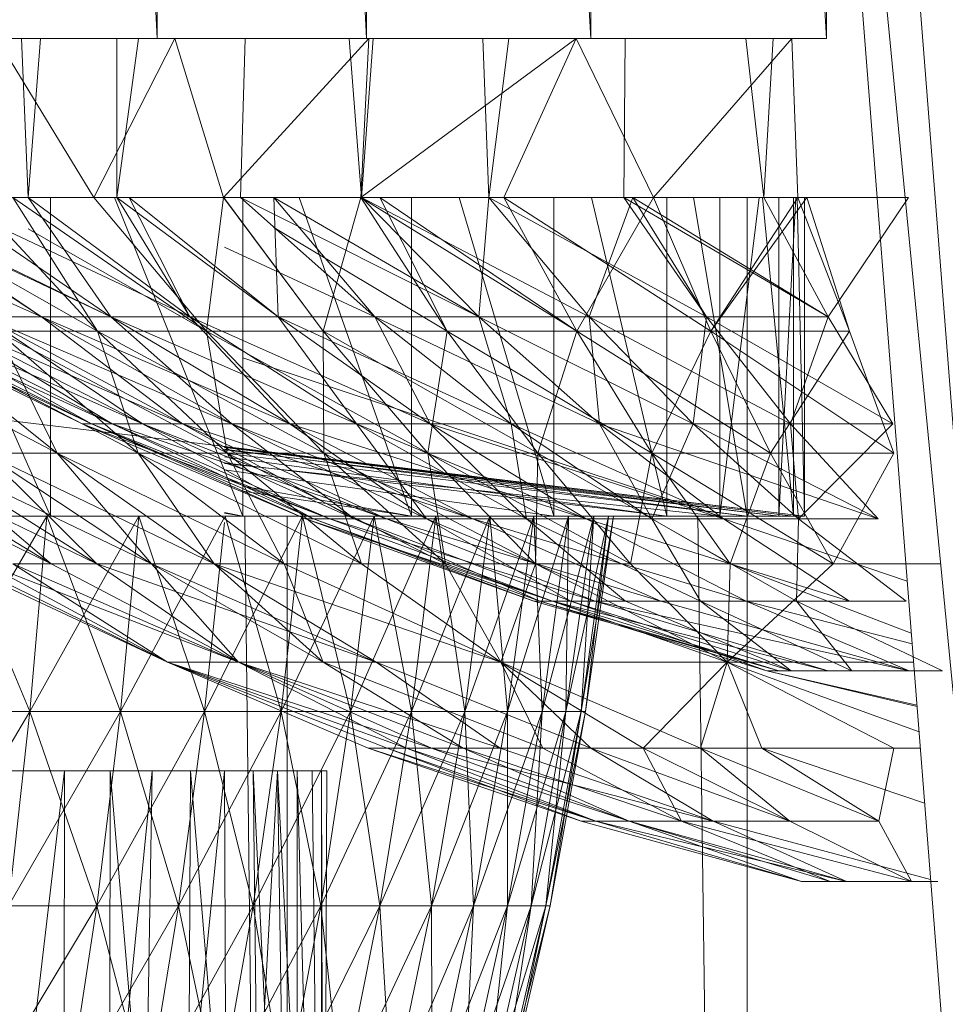
# Model space of a CAD drawing. Units: inches. Extents: x 0 to 6720, y 0 to 4752.
# Drawn here: x 1941 to 1956, y 1901 to 1916 of the extents above; entities that cross this region are included whole.
import ezdxf

# ---------------------------------------------------------------- set-up
doc = ezdxf.new("R2010")
doc.units = ezdxf.units.IN
doc.header["$MEASUREMENT"] = 0

msp = doc.modelspace()

# ---------------------------------------------------------------- linework, layer by layer
at = {"lineweight": 9}
for p, q in [((1943.199, 1915.984), (1940.188, 1976.21)), ((1946.501, 1915.984), (1943.199, 1976.21)), ((1943.199, 1915.984), (1943.199, 1976.21)), ((1957.466, 1887.923), (1953.28, 1941.454)), ((1946.501, 1915.984), (1946.501, 1940.583)), ((1953.757, 1915.984), (1952.409, 1937.803)), ((1956.85, 1884.199), (1952.652, 1937.731)), ((1957.466, 1887.923), (1952.652, 1937.731)), ((1950.036, 1915.984), (1950.036, 1937.184)), ((1950.036, 1915.984), (1948.811, 1936.864)), ((1953.757, 1915.984), (1953.757, 1923.644)), ((1943.199, 1915.984), (1940.188, 1915.984)), ((1940.199, 1915.984), (1943.199, 1915.984)), ((1940.665, 1915.984), (1943.478, 1915.984)), ((1940.665, 1915.984), (1942.199, 1913.474)), ((1941.164, 1913.474), (1941.056, 1915.984)), ((1941.164, 1913.474), (1941.358, 1915.984)), ((1943.478, 1915.984), (1942.199, 1913.474)), ((1942.56, 1913.474), (1942.902, 1915.984)), ((1942.56, 1913.474), (1942.56, 1915.984)), ((1946.501, 1915.984), (1943.199, 1915.984)), ((1943.478, 1915.984), (1946.536, 1915.984)), ((1944.258, 1915.984), (1943.478, 1915.984)), ((1943.478, 1915.984), (1944.246, 1913.474)), ((1946.536, 1915.984), (1944.246, 1913.474)), ((1944.513, 1913.474), (1944.584, 1915.984)), ((1946.42, 1913.474), (1946.226, 1915.984)), ((1946.536, 1915.984), (1946.408, 1913.474)), ((1949.804, 1915.984), (1946.408, 1913.474)), ((1946.42, 1913.474), (1946.604, 1915.984)), ((1950.036, 1915.984), (1946.501, 1915.984)), ((1946.536, 1915.984), (1949.804, 1915.984)), ((1948.431, 1913.474), (1948.336, 1915.984)), ((1948.431, 1913.474), (1948.746, 1915.984)), ((1949.804, 1915.984), (1948.664, 1913.474)), ((1949.804, 1915.984), (1951.024, 1913.474)), ((1949.804, 1915.984), (1953.21, 1915.984)), ((1953.757, 1915.984), (1950.036, 1915.984)), ((1950.559, 1913.474), (1950.579, 1915.984)), ((1953.21, 1915.984), (1951.024, 1913.474)), ((1952.768, 1913.474), (1952.481, 1915.984)), ((1952.768, 1913.474), (1952.912, 1915.984)), ((1953.21, 1915.984), (1953.303, 1913.474)), ((1937.13, 1913.474), (1941.374, 1911.597)), ((1941.374, 1911.597), (1938.479, 1913.474)), ((1938.479, 1913.474), (1942.467, 1911.597)), ((1938.537, 1913.474), (1942.257, 1911.371)), ((1942.467, 1911.597), (1938.572, 1913.474)), ((1938.572, 1913.474), (1941.374, 1911.597)), ((1939.289, 1913.474), (1941.513, 1908.456)), ((1942.467, 1911.597), (1939.723, 1913.474)), ((1942.467, 1911.597), (1939.723, 1913.474)), ((1939.723, 1913.474), (1943.711, 1911.597)), ((1939.723, 1913.474), (1941.164, 1913.474)), ((1940.304, 1913.474), (1942.257, 1911.371)), ((1942.199, 1913.474), (1940.92, 1913.474)), ((1940.92, 1913.474), (1943.978, 1911.371)), ((1940.92, 1913.474), (1942.257, 1911.371)), ((1943.711, 1911.597), (1941.164, 1913.474)), ((1941.164, 1913.474), (1942.467, 1911.597)), ((1943.711, 1911.597), (1941.164, 1913.474)), ((1941.164, 1913.474), (1942.56, 1913.474)), ((1941.513, 1913.474), (1941.513, 1908.456)), ((1942.199, 1913.474), (1943.978, 1911.371)), ((1944.246, 1913.474), (1942.199, 1913.474)), ((1942.199, 1913.474), (1943.978, 1911.371)), ((1942.525, 1913.474), (1944.548, 1908.456)), ((1943.711, 1911.597), (1942.56, 1913.474)), ((1942.56, 1913.474), (1945.106, 1911.597)), ((1942.56, 1913.474), (1944.513, 1913.474)), ((1945.106, 1911.597), (1942.757, 1913.474)), ((1942.757, 1913.474), (1943.711, 1911.597)), ((1944.246, 1913.474), (1943.978, 1911.371)), ((1944.246, 1913.474), (1943.978, 1911.371)), ((1946.408, 1913.474), (1944.246, 1913.474)), ((1944.246, 1913.474), (1945.815, 1911.371)), ((1944.258, 1913.458), (1945.815, 1911.371)), ((1946.629, 1911.597), (1944.513, 1913.474)), ((1944.513, 1913.474), (1948.269, 1911.597)), ((1944.513, 1913.474), (1946.42, 1913.474)), ((1944.548, 1913.474), (1944.548, 1908.456)), ((1948.269, 1911.597), (1945.036, 1913.474)), ((1945.036, 1913.474), (1946.629, 1911.597)), ((1945.036, 1913.474), (1945.106, 1911.597)), ((1945.436, 1913.474), (1947.211, 1908.456)), ((1946.408, 1913.474), (1945.815, 1911.371)), ((1946.408, 1913.474), (1948.664, 1913.474)), ((1946.408, 1913.474), (1949.815, 1911.371)), ((1946.408, 1913.474), (1947.769, 1911.371)), ((1948.269, 1911.597), (1946.42, 1913.474)), ((1948.269, 1911.597), (1946.42, 1913.474)), ((1946.42, 1913.474), (1950.013, 1911.597)), ((1946.42, 1913.474), (1948.431, 1913.474)), ((1946.711, 1913.474), (1947.769, 1911.371)), ((1946.711, 1913.474), (1949.815, 1911.371)), ((1947.211, 1913.474), (1947.211, 1908.456)), ((1947.959, 1913.474), (1949.455, 1908.456)), ((1948.431, 1913.474), (1948.269, 1911.597)), ((1950.013, 1911.597), (1948.431, 1913.474)), ((1950.013, 1911.597), (1948.431, 1913.474)), ((1948.431, 1913.474), (1951.862, 1911.597)), ((1948.431, 1913.474), (1950.559, 1913.474)), ((1951.024, 1913.474), (1948.664, 1913.474)), ((1948.664, 1913.474), (1949.815, 1911.371)), ((1948.664, 1913.474), (1949.815, 1911.371)), ((1948.664, 1913.474), (1951.931, 1911.371)), ((1949.455, 1913.474), (1949.455, 1908.456)), ((1951.024, 1913.474), (1949.815, 1911.371)), ((1950.699, 1913.474), (1950.013, 1911.597)), ((1950.048, 1913.474), (1951.234, 1908.456)), ((1951.862, 1911.597), (1950.559, 1913.474)), ((1950.559, 1913.474), (1953.78, 1911.597)), ((1950.559, 1913.474), (1952.768, 1913.474)), ((1953.78, 1911.597), (1950.699, 1913.474)), ((1950.699, 1913.474), (1951.862, 1911.597)), ((1951.024, 1913.474), (1951.931, 1911.371)), ((1953.303, 1913.474), (1951.024, 1913.474)), ((1951.024, 1913.474), (1951.931, 1911.371)), ((1951.234, 1913.474), (1951.234, 1908.456)), ((1951.656, 1913.474), (1952.501, 1908.456)), ((1953.443, 1913.474), (1951.931, 1911.371)), ((1953.303, 1913.474), (1951.931, 1911.371)), ((1952.071, 1913.474), (1952.071, 1908.456)), ((1952.691, 1913.474), (1952.071, 1908.456)), ((1952.501, 1913.474), (1952.501, 1908.456)), ((1952.745, 1913.474), (1953.234, 1908.456)), ((1953.78, 1911.597), (1952.768, 1913.474)), ((1953.78, 1911.597), (1952.768, 1913.474)), ((1952.768, 1913.474), (1955.047, 1913.474)), ((1953.001, 1913.474), (1953.001, 1908.456)), ((1953.272, 1913.474), (1953.001, 1908.456)), ((1953.234, 1913.474), (1953.234, 1908.456)), ((1953.292, 1913.474), (1953.408, 1908.456)), ((1953.303, 1913.474), (1954.117, 1911.371)), ((1953.408, 1913.474), (1953.408, 1908.456)), ((1953.443, 1913.474), (1954.117, 1911.371)), ((1955.047, 1913.474), (1953.78, 1911.597)), ((1941.164, 1912.982), (1943.978, 1911.371)), ((1945.036, 1913.002), (1947.769, 1911.371)), ((1944.258, 1912.691), (1946.629, 1911.597)), ((1938.572, 1911.597), (1942.013, 1909.908)), ((1938.572, 1911.597), (1942.013, 1909.908)), ((1938.572, 1911.597), (1942.013, 1909.908)), ((1938.572, 1911.597), (1942.164, 1909.908)), ((1938.769, 1911.597), (1942.013, 1909.908)), ((1938.769, 1911.597), (1942.164, 1909.908)), ((1938.769, 1911.597), (1942.49, 1909.908)), ((1938.769, 1911.597), (1942.164, 1909.908)), ((1939.153, 1911.597), (1942.164, 1909.908)), ((1939.153, 1911.597), (1942.49, 1909.908)), ((1939.153, 1911.597), (1942.967, 1909.908)), ((1939.153, 1911.597), (1942.49, 1909.908)), ((1939.699, 1911.597), (1942.49, 1909.908)), ((1939.699, 1911.597), (1942.967, 1909.908)), ((1939.699, 1911.597), (1943.595, 1909.908)), ((1939.699, 1911.597), (1942.967, 1909.908)), ((1941.374, 1911.597), (1940.455, 1911.597)), ((1940.455, 1911.597), (1942.967, 1909.908)), ((1940.455, 1911.597), (1943.595, 1909.908)), ((1940.455, 1911.597), (1941.374, 1911.597)), ((1940.455, 1911.597), (1944.374, 1909.908)), ((1940.455, 1911.597), (1943.595, 1909.908)), ((1942.467, 1911.597), (1941.374, 1911.597)), ((1941.374, 1911.597), (1943.595, 1909.908)), ((1941.374, 1911.597), (1944.374, 1909.908)), ((1941.374, 1911.597), (1942.467, 1911.597)), ((1941.374, 1911.597), (1945.292, 1909.908)), ((1941.374, 1911.597), (1944.374, 1909.908)), ((1943.711, 1911.597), (1942.467, 1911.597)), ((1942.467, 1911.597), (1944.374, 1909.908)), ((1942.467, 1911.597), (1945.292, 1909.908)), ((1942.467, 1911.597), (1943.711, 1911.597)), ((1942.467, 1911.597), (1946.339, 1909.908)), ((1942.467, 1911.597), (1945.292, 1909.908)), ((1945.106, 1911.597), (1943.711, 1911.597)), ((1943.711, 1911.597), (1945.292, 1909.908)), ((1943.711, 1911.597), (1946.339, 1909.908)), ((1943.711, 1911.597), (1945.106, 1911.597)), ((1943.711, 1911.597), (1947.501, 1909.908)), ((1943.711, 1911.597), (1946.339, 1909.908)), ((1946.629, 1911.597), (1945.106, 1911.597)), ((1945.106, 1911.597), (1946.339, 1909.908)), ((1945.106, 1911.597), (1947.501, 1909.908)), ((1945.106, 1911.597), (1946.629, 1911.597)), ((1945.106, 1911.597), (1948.78, 1909.908)), ((1945.106, 1911.597), (1947.501, 1909.908)), ((1948.269, 1911.597), (1946.629, 1911.597)), ((1946.629, 1911.597), (1947.501, 1909.908)), ((1946.629, 1911.597), (1948.78, 1909.908)), ((1946.629, 1911.597), (1948.269, 1911.597)), ((1946.629, 1911.597), (1950.176, 1909.908)), ((1946.629, 1911.597), (1948.78, 1909.908)), ((1950.013, 1911.597), (1948.269, 1911.597)), ((1948.269, 1911.597), (1948.78, 1909.908)), ((1948.269, 1911.597), (1950.176, 1909.908)), ((1948.269, 1911.597), (1950.013, 1911.597)), ((1948.269, 1911.597), (1951.652, 1909.908)), ((1948.269, 1911.597), (1950.176, 1909.908)), ((1951.862, 1911.597), (1950.013, 1911.597)), ((1950.013, 1911.597), (1950.176, 1909.908)), ((1950.013, 1911.597), (1951.652, 1909.908)), ((1950.013, 1911.597), (1951.862, 1911.597)), ((1950.013, 1911.597), (1953.187, 1909.908)), ((1950.013, 1911.597), (1951.652, 1909.908)), ((1951.862, 1911.597), (1951.652, 1909.908)), ((1953.78, 1911.597), (1951.862, 1911.597)), ((1951.862, 1911.597), (1953.187, 1909.908)), ((1951.862, 1911.597), (1953.78, 1911.597)), ((1951.862, 1911.597), (1954.803, 1909.908)), ((1951.862, 1911.597), (1953.187, 1909.908)), ((1953.78, 1911.597), (1953.187, 1909.908)), ((1953.78, 1911.597), (1954.803, 1909.908)), ((1953.78, 1911.597), (1954.803, 1909.908)), ((1937.944, 1911.371), (1941.618, 1909.445)), ((1939.223, 1911.371), (1941.618, 1909.445)), ((1939.223, 1911.371), (1941.618, 1909.445)), ((1939.223, 1911.371), (1942.897, 1909.445)), ((1941.618, 1909.445), (1940.676, 1911.371)), ((1942.257, 1911.371), (1940.676, 1911.371)), ((1940.676, 1911.371), (1944.304, 1909.445)), ((1940.676, 1911.371), (1942.897, 1909.445)), ((1940.676, 1911.371), (1942.897, 1909.445)), ((1940.676, 1911.371), (1942.257, 1911.371)), ((1942.257, 1911.371), (1943.978, 1911.371)), ((1942.257, 1911.371), (1945.827, 1909.445)), ((1942.257, 1911.371), (1944.304, 1909.445)), ((1943.978, 1911.371), (1942.257, 1911.371)), ((1944.304, 1909.445), (1942.257, 1911.371)), ((1942.897, 1909.445), (1942.257, 1911.371)), ((1945.815, 1911.371), (1943.978, 1911.371)), ((1943.978, 1911.371), (1945.827, 1909.445)), ((1943.978, 1911.371), (1947.466, 1909.445)), ((1945.815, 1911.371), (1943.978, 1911.371)), ((1943.978, 1911.371), (1945.827, 1909.445)), ((1943.978, 1911.371), (1944.304, 1909.445)), ((1947.769, 1911.371), (1945.815, 1911.371)), ((1949.199, 1909.445), (1945.815, 1911.371)), ((1945.815, 1911.371), (1947.466, 1909.445)), ((1945.815, 1911.371), (1945.827, 1909.445)), ((1945.815, 1911.371), (1947.769, 1911.371)), ((1945.815, 1911.371), (1947.466, 1909.445)), ((1947.769, 1911.371), (1947.466, 1909.445)), ((1949.815, 1911.371), (1947.769, 1911.371)), ((1947.769, 1911.371), (1949.815, 1911.371)), ((1947.769, 1911.371), (1951.001, 1909.445)), ((1947.769, 1911.371), (1949.199, 1909.445)), ((1947.769, 1911.371), (1949.199, 1909.445)), ((1949.815, 1911.371), (1949.199, 1909.445)), ((1949.815, 1911.371), (1951.931, 1911.371)), ((1949.815, 1911.371), (1951.001, 1909.445)), ((1951.931, 1911.371), (1949.815, 1911.371)), ((1949.815, 1911.371), (1951.001, 1909.445)), ((1949.815, 1911.371), (1952.873, 1909.445)), ((1951.931, 1911.371), (1951.001, 1909.445)), ((1951.931, 1911.371), (1954.117, 1911.371)), ((1951.931, 1911.371), (1952.873, 1909.445)), ((1951.931, 1911.371), (1954.815, 1909.445)), ((1954.117, 1911.371), (1951.931, 1911.371)), ((1951.931, 1911.371), (1952.873, 1909.445)), ((1954.117, 1911.371), (1952.873, 1909.445)), ((1954.117, 1911.371), (1954.815, 1909.445)), ((1954.117, 1911.371), (1954.815, 1909.445)), ((1944.548, 1910.948), (1952.071, 1908.456)), ((1940.851, 1909.961), (1953.408, 1908.456)), ((1942.013, 1909.908), (1945.536, 1908.411)), ((1942.013, 1909.908), (1945.536, 1908.411)), ((1942.164, 1909.908), (1942.013, 1909.908)), ((1942.013, 1909.908), (1945.92, 1908.411)), ((1942.013, 1909.908), (1942.164, 1909.908)), ((1942.49, 1909.908), (1942.164, 1909.908)), ((1942.164, 1909.908), (1945.92, 1908.411)), ((1942.164, 1909.908), (1942.49, 1909.908)), ((1942.164, 1909.908), (1945.536, 1908.411)), ((1942.164, 1909.908), (1945.664, 1908.411)), ((1942.967, 1909.908), (1942.49, 1909.908)), ((1942.49, 1909.908), (1946.815, 1908.411)), ((1942.49, 1909.908), (1945.92, 1908.411)), ((1942.49, 1909.908), (1942.967, 1909.908)), ((1942.49, 1909.908), (1945.664, 1908.411)), ((1943.595, 1909.908), (1942.967, 1909.908)), ((1942.967, 1909.908), (1946.815, 1908.411)), ((1942.967, 1909.908), (1943.595, 1909.908)), ((1942.967, 1909.908), (1945.664, 1908.411)), ((1942.967, 1909.908), (1946.304, 1908.411)), ((1944.374, 1909.908), (1943.595, 1909.908)), ((1943.595, 1909.908), (1948.176, 1908.411)), ((1943.595, 1909.908), (1946.815, 1908.411)), ((1943.595, 1909.908), (1944.374, 1909.908)), ((1943.595, 1909.908), (1946.304, 1908.411)), ((1945.292, 1909.908), (1944.374, 1909.908)), ((1944.374, 1909.908), (1948.176, 1908.411)), ((1944.374, 1909.908), (1945.292, 1909.908)), ((1944.374, 1909.908), (1946.304, 1908.411)), ((1944.374, 1909.908), (1947.443, 1908.411)), ((1946.339, 1909.908), (1945.292, 1909.908)), ((1945.292, 1909.908), (1949.966, 1908.411)), ((1945.292, 1909.908), (1948.176, 1908.411)), ((1945.292, 1909.908), (1946.339, 1909.908)), ((1945.292, 1909.908), (1947.443, 1908.411)), ((1947.501, 1909.908), (1946.339, 1909.908)), ((1946.339, 1909.908), (1949.966, 1908.411)), ((1946.339, 1909.908), (1947.501, 1909.908)), ((1946.339, 1909.908), (1947.443, 1908.411)), ((1946.339, 1909.908), (1949.024, 1908.411)), ((1948.78, 1909.908), (1947.501, 1909.908)), ((1947.501, 1909.908), (1952.129, 1908.411)), ((1947.501, 1909.908), (1949.966, 1908.411)), ((1947.501, 1909.908), (1948.78, 1909.908)), ((1947.501, 1909.908), (1949.024, 1908.411)), ((1950.176, 1909.908), (1948.78, 1909.908)), ((1948.78, 1909.908), (1952.129, 1908.411)), ((1948.78, 1909.908), (1950.176, 1909.908)), ((1948.78, 1909.908), (1949.024, 1908.411)), ((1948.78, 1909.908), (1951.001, 1908.411)), ((1951.652, 1909.908), (1950.176, 1909.908)), ((1950.176, 1909.908), (1954.571, 1908.411)), ((1950.176, 1909.908), (1952.129, 1908.411)), ((1950.176, 1909.908), (1951.652, 1909.908)), ((1950.176, 1909.908), (1951.001, 1908.411)), ((1951.652, 1909.908), (1951.001, 1908.411)), ((1953.187, 1909.908), (1951.652, 1909.908)), ((1951.652, 1909.908), (1954.571, 1908.411)), ((1951.652, 1909.908), (1953.187, 1909.908)), ((1951.652, 1909.908), (1953.315, 1908.411)), ((1954.803, 1909.908), (1953.187, 1909.908)), ((1953.187, 1909.908), (1954.571, 1908.411)), ((1953.187, 1909.908), (1954.803, 1909.908)), ((1953.187, 1909.908), (1953.315, 1908.411)), ((1954.803, 1909.908), (1953.315, 1908.411)), ((1944.258, 1909.541), (1953.408, 1908.456)), ((1944.258, 1909.539), (1953.001, 1908.456)), ((1944.258, 1909.535), (1953.234, 1908.456)), ((1937.967, 1909.445), (1941.525, 1907.704)), ((1938.653, 1909.445), (1941.525, 1907.704)), ((1941.525, 1907.704), (1938.653, 1909.445)), ((1942.246, 1907.704), (1938.653, 1909.445)), ((1942.246, 1907.704), (1939.479, 1909.445)), ((1943.106, 1907.704), (1939.479, 1909.445)), ((1942.246, 1907.704), (1939.479, 1909.445)), ((1939.479, 1909.445), (1941.525, 1907.704)), ((1942.246, 1907.704), (1940.478, 1909.445)), ((1941.618, 1909.445), (1940.478, 1909.445)), ((1944.095, 1907.704), (1940.478, 1909.445)), ((1940.478, 1909.445), (1943.106, 1907.704)), ((1940.478, 1909.445), (1941.618, 1909.445)), ((1940.478, 1909.445), (1943.106, 1907.704)), ((1945.199, 1907.704), (1941.618, 1909.445)), ((1941.618, 1909.445), (1944.095, 1907.704)), ((1941.618, 1909.445), (1942.897, 1909.445)), ((1943.106, 1907.704), (1941.618, 1909.445)), ((1941.618, 1909.445), (1944.095, 1907.704)), ((1941.618, 1909.445), (1942.897, 1909.445)), ((1945.199, 1907.704), (1942.897, 1909.445)), ((1944.095, 1907.704), (1942.897, 1909.445)), ((1944.304, 1909.445), (1942.897, 1909.445)), ((1942.897, 1909.445), (1946.42, 1907.704)), ((1945.199, 1907.704), (1942.897, 1909.445)), ((1944.304, 1909.445), (1942.897, 1909.445)), ((1944.258, 1909.508), (1952.501, 1908.456)), ((1944.258, 1909.5), (1953.001, 1908.456)), ((1944.258, 1909.449), (1952.501, 1908.456)), ((1944.258, 1909.391), (1951.234, 1908.456)), ((1945.827, 1909.445), (1944.304, 1909.445)), ((1944.304, 1909.445), (1947.745, 1907.704)), ((1944.304, 1909.445), (1946.42, 1907.704)), ((1945.827, 1909.445), (1944.304, 1909.445)), ((1946.42, 1907.704), (1944.304, 1909.445)), ((1945.199, 1907.704), (1944.304, 1909.445)), ((1945.827, 1909.445), (1947.466, 1909.445)), ((1945.827, 1909.445), (1949.164, 1907.704)), ((1945.827, 1909.445), (1947.745, 1907.704)), ((1945.827, 1909.445), (1947.466, 1909.445)), ((1945.827, 1909.445), (1947.745, 1907.704)), ((1945.827, 1909.445), (1946.42, 1907.704)), ((1949.199, 1909.445), (1947.466, 1909.445)), ((1947.466, 1909.445), (1949.164, 1907.704)), ((1947.466, 1909.445), (1950.664, 1907.704)), ((1947.466, 1909.445), (1947.745, 1907.704)), ((1947.466, 1909.445), (1949.199, 1909.445)), ((1947.466, 1909.445), (1949.164, 1907.704)), ((1949.199, 1909.445), (1949.164, 1907.704)), ((1951.001, 1909.445), (1949.199, 1909.445)), ((1952.234, 1907.704), (1949.199, 1909.445)), ((1949.199, 1909.445), (1950.664, 1907.704)), ((1951.001, 1909.445), (1949.199, 1909.445)), ((1950.664, 1907.704), (1949.199, 1909.445)), ((1951.001, 1909.445), (1950.664, 1907.704)), ((1951.001, 1909.445), (1952.873, 1909.445)), ((1951.001, 1909.445), (1953.861, 1907.704)), ((1951.001, 1909.445), (1952.234, 1907.704)), ((1952.873, 1909.445), (1951.001, 1909.445)), ((1951.001, 1909.445), (1952.234, 1907.704)), ((1952.873, 1909.445), (1952.234, 1907.704)), ((1952.873, 1909.445), (1953.861, 1907.704)), ((1952.873, 1909.445), (1954.815, 1909.445)), ((1952.873, 1909.445), (1953.861, 1907.704)), ((1952.873, 1909.445), (1954.815, 1909.445)), ((1953.861, 1907.704), (1954.815, 1909.445)), ((1944.258, 1909.295), (1951.234, 1908.456)), ((1944.258, 1909.283), (1952.071, 1908.456)), ((1944.258, 1909.185), (1949.455, 1908.456)), ((1944.548, 1908.928), (1947.211, 1908.456)), ((1944.548, 1908.848), (1947.211, 1908.456)), ((1929.351, 1908.456), (1952.071, 1908.456)), ((1941.513, 1908.456), (1938.176, 1908.456)), ((1941.455, 1908.456), (1939.665, 1905.375)), ((1939.897, 1908.456), (1941.188, 1905.375)), ((1941.455, 1908.456), (1941.188, 1905.375)), ((1942.909, 1908.456), (1941.188, 1905.375)), ((1941.188, 1905.375), (1941.455, 1908.456)), ((1941.455, 1908.456), (1942.618, 1905.375)), ((1944.548, 1908.456), (1941.513, 1908.456)), ((1942.909, 1908.456), (1942.618, 1905.375)), ((1942.618, 1905.375), (1942.909, 1908.456)), ((1942.909, 1908.456), (1943.943, 1905.375)), ((1945.49, 1908.456), (1943.943, 1905.375)), ((1944.258, 1908.513), (1944.548, 1908.456)), ((1944.258, 1908.501), (1944.548, 1908.456)), ((1944.269, 1908.456), (1945.153, 1905.375)), ((1947.211, 1908.456), (1944.548, 1908.456)), ((1947.594, 1908.456), (1944.548, 1908.456)), ((1947.594, 1908.456), (1944.548, 1908.456)), ((1948.443, 1908.456), (1944.548, 1908.456)), ((1949.687, 1908.456), (1944.548, 1908.456)), ((1950.083, 1908.456), (1944.548, 1908.456)), ((1950.083, 1908.456), (1944.548, 1908.456)), ((1950.315, 1908.456), (1944.548, 1908.456)), ((1950.396, 1908.456), (1944.548, 1908.456)), ((1950.396, 1908.456), (1944.548, 1908.456)), ((1950.315, 1908.456), (1944.548, 1908.456)), ((1950.083, 1908.456), (1944.548, 1908.456)), ((1949.687, 1908.456), (1944.548, 1908.456)), ((1949.687, 1908.456), (1944.548, 1908.456)), ((1949.141, 1908.456), (1944.548, 1908.456)), ((1948.443, 1908.456), (1944.548, 1908.456)), ((1948.443, 1908.456), (1944.548, 1908.456)), ((1947.594, 1908.456), (1944.548, 1908.456)), ((1949.141, 1908.456), (1944.548, 1908.456)), ((1949.141, 1908.456), (1944.548, 1908.456)), ((1944.579, 1908.456), (1945.246, 1852.099)), ((1945.153, 1905.375), (1945.49, 1908.456)), ((1946.618, 1908.456), (1945.153, 1905.375)), ((1945.49, 1908.456), (1945.153, 1905.375)), ((1945.246, 1908.456), (1945.246, 1852.099)), ((1945.49, 1908.456), (1946.618, 1908.456)), ((1946.618, 1908.456), (1945.49, 1908.456)), ((1945.49, 1908.456), (1946.246, 1905.375)), ((1946.246, 1905.375), (1946.618, 1908.456)), ((1947.594, 1908.456), (1946.246, 1905.375)), ((1946.246, 1905.375), (1946.618, 1908.456)), ((1946.618, 1908.456), (1947.594, 1908.456)), ((1947.594, 1908.456), (1946.618, 1908.456)), ((1946.618, 1908.456), (1947.211, 1905.375)), ((1949.455, 1908.456), (1947.211, 1908.456)), ((1947.594, 1908.456), (1947.211, 1905.375)), ((1948.443, 1908.456), (1947.211, 1905.375)), ((1947.211, 1905.375), (1947.594, 1908.456)), ((1947.594, 1908.456), (1948.443, 1908.456)), ((1948.443, 1908.456), (1947.594, 1908.456)), ((1947.594, 1908.456), (1948.048, 1905.375)), ((1948.048, 1905.375), (1948.443, 1908.456)), ((1949.141, 1908.456), (1948.048, 1905.375)), ((1948.443, 1908.456), (1948.048, 1905.375)), ((1948.443, 1908.456), (1949.141, 1908.456)), ((1949.141, 1908.456), (1948.443, 1908.456)), ((1948.443, 1908.456), (1948.722, 1905.375)), ((1948.722, 1905.375), (1949.141, 1908.456)), ((1949.687, 1908.456), (1948.722, 1905.375)), ((1948.722, 1905.375), (1949.141, 1908.456)), ((1949.687, 1908.456), (1949.141, 1908.456)), ((1949.687, 1908.456), (1949.141, 1908.456)), ((1949.269, 1905.375), (1949.141, 1908.456)), ((1949.687, 1908.456), (1949.269, 1905.375)), ((1950.083, 1908.456), (1949.269, 1905.375)), ((1949.269, 1905.375), (1949.687, 1908.456)), ((1951.234, 1908.456), (1949.455, 1908.456)), ((1949.687, 1908.456), (1949.641, 1905.375)), ((1950.083, 1908.456), (1949.641, 1905.375)), ((1950.315, 1908.456), (1949.641, 1905.375)), ((1950.083, 1908.456), (1949.641, 1905.375)), ((1949.687, 1908.456), (1950.083, 1908.456)), ((1950.083, 1908.456), (1949.687, 1908.456)), ((1950.083, 1908.456), (1949.885, 1905.375)), ((1949.885, 1905.375), (1950.315, 1908.456)), ((1950.396, 1908.456), (1949.885, 1905.375)), ((1949.885, 1905.375), (1950.315, 1908.456)), ((1949.955, 1905.375), (1950.396, 1908.456)), ((1950.315, 1908.456), (1949.955, 1905.375)), ((1950.083, 1908.456), (1950.315, 1908.456)), ((1950.315, 1908.456), (1950.083, 1908.456)), ((1950.315, 1908.456), (1950.396, 1908.456)), ((1950.396, 1908.456), (1950.315, 1908.456)), ((1952.501, 1908.456), (1951.234, 1908.456)), ((1951.725, 1908.456), (1952.501, 1852.099)), ((1952.071, 1908.456), (1953.001, 1908.456)), ((1953.234, 1908.456), (1952.501, 1908.456)), ((1952.501, 1908.456), (1952.501, 1852.099)), ((1953.001, 1908.456), (1953.408, 1908.456)), ((1953.408, 1908.456), (1953.234, 1908.456)), ((1944.258, 1908.436), (1942.618, 1905.375)), ((1944.258, 1908.354), (1943.943, 1905.375)), ((1943.943, 1905.375), (1944.258, 1908.354)), ((1945.536, 1908.411), (1949.141, 1907.113)), ((1945.92, 1908.411), (1945.536, 1908.411)), ((1945.536, 1908.411), (1945.664, 1908.411)), ((1945.536, 1908.411), (1949.431, 1907.113)), ((1945.664, 1908.411), (1946.304, 1908.411)), ((1945.664, 1908.411), (1949.141, 1907.113)), ((1945.664, 1908.411), (1949.234, 1907.113)), ((1946.815, 1908.411), (1945.92, 1908.411)), ((1945.92, 1908.411), (1950.106, 1907.113)), ((1945.92, 1908.411), (1949.431, 1907.113)), ((1946.304, 1908.411), (1947.443, 1908.411)), ((1946.304, 1908.411), (1949.234, 1907.113)), ((1946.304, 1908.411), (1949.722, 1907.113)), ((1948.176, 1908.411), (1946.815, 1908.411)), ((1946.815, 1908.411), (1951.141, 1907.113)), ((1946.815, 1908.411), (1950.106, 1907.113)), ((1947.443, 1908.411), (1949.024, 1908.411)), ((1947.443, 1908.411), (1949.722, 1907.113)), ((1947.443, 1908.411), (1950.583, 1907.113)), ((1949.966, 1908.411), (1948.176, 1908.411)), ((1948.176, 1908.411), (1952.489, 1907.113)), ((1948.176, 1908.411), (1951.141, 1907.113)), ((1949.024, 1908.411), (1951.001, 1908.411)), ((1949.024, 1908.411), (1950.583, 1907.113)), ((1949.024, 1908.411), (1951.768, 1907.113)), ((1952.129, 1908.411), (1949.966, 1908.411)), ((1949.966, 1908.411), (1954.117, 1907.113)), ((1949.966, 1908.411), (1952.489, 1907.113)), ((1951.001, 1908.411), (1953.315, 1908.411)), ((1951.001, 1908.411), (1951.768, 1907.113)), ((1951.001, 1908.411), (1953.28, 1907.113)), ((1954.571, 1908.411), (1952.129, 1908.411)), ((1952.129, 1908.411), (1955.028, 1907.431)), ((1952.129, 1908.411), (1954.117, 1907.113)), ((1953.315, 1908.411), (1953.28, 1907.113)), ((1953.315, 1908.411), (1955.012, 1907.113)), ((1940.037, 1907.704), (1943.362, 1906.153)), ((1940.037, 1907.704), (1943.362, 1906.153)), ((1943.362, 1906.153), (1940.037, 1907.704)), ((1940.188, 1907.704), (1943.362, 1906.153)), ((1940.188, 1907.704), (1943.362, 1906.153)), ((1943.362, 1906.153), (1940.49, 1907.704)), ((1940.49, 1907.704), (1943.362, 1906.153)), ((1944.478, 1906.153), (1940.49, 1907.704)), ((1944.478, 1906.153), (1940.92, 1907.704)), ((1940.92, 1907.704), (1944.478, 1906.153)), ((1940.92, 1907.704), (1941.525, 1907.704)), ((1943.362, 1906.153), (1940.92, 1907.704)), ((1940.92, 1907.704), (1941.525, 1907.704)), ((1944.478, 1906.153), (1941.525, 1907.704)), ((1942.246, 1907.704), (1941.525, 1907.704)), ((1944.478, 1906.153), (1941.525, 1907.704)), ((1941.525, 1907.704), (1942.246, 1907.704)), ((1944.478, 1906.153), (1942.246, 1907.704)), ((1942.246, 1907.704), (1943.106, 1907.704)), ((1946.653, 1906.153), (1942.246, 1907.704)), ((1943.106, 1907.704), (1942.246, 1907.704)), ((1944.478, 1906.153), (1942.246, 1907.704)), ((1944.478, 1906.153), (1943.106, 1907.704)), ((1944.095, 1907.704), (1943.106, 1907.704)), ((1946.653, 1906.153), (1943.106, 1907.704)), ((1943.106, 1907.704), (1945.815, 1906.153)), ((1943.106, 1907.704), (1944.095, 1907.704)), ((1948.618, 1906.153), (1944.095, 1907.704)), ((1945.199, 1907.704), (1944.095, 1907.704)), ((1944.095, 1907.704), (1946.653, 1906.153)), ((1945.815, 1906.153), (1944.095, 1907.704)), ((1944.095, 1907.704), (1945.199, 1907.704)), ((1948.618, 1906.153), (1945.199, 1907.704)), ((1945.199, 1907.704), (1946.42, 1907.704)), ((1945.815, 1906.153), (1945.199, 1907.704)), ((1948.618, 1906.153), (1945.199, 1907.704)), ((1946.42, 1907.704), (1945.199, 1907.704)), ((1948.618, 1906.153), (1946.42, 1907.704)), ((1947.745, 1907.704), (1946.42, 1907.704)), ((1947.745, 1907.704), (1946.42, 1907.704)), ((1948.618, 1906.153), (1946.42, 1907.704)), ((1948.618, 1906.153), (1947.745, 1907.704)), ((1949.164, 1907.704), (1947.745, 1907.704)), ((1952.187, 1906.153), (1947.745, 1907.704)), ((1947.745, 1907.704), (1948.618, 1906.153)), ((1947.745, 1907.704), (1949.164, 1907.704)), ((1948.618, 1906.153), (1949.164, 1907.704)), ((1949.164, 1907.704), (1950.664, 1907.704)), ((1949.164, 1907.704), (1952.187, 1906.153)), ((1950.664, 1907.704), (1949.164, 1907.704)), ((1952.187, 1906.153), (1949.164, 1907.704)), ((1952.234, 1907.704), (1950.664, 1907.704)), ((1950.664, 1907.704), (1952.187, 1906.153)), ((1952.234, 1907.704), (1950.664, 1907.704)), ((1950.664, 1907.704), (1952.187, 1906.153)), ((1952.234, 1907.704), (1952.187, 1906.153)), ((1952.234, 1907.704), (1952.187, 1906.153)), ((1952.187, 1906.153), (1953.861, 1907.704)), ((1953.861, 1907.704), (1952.234, 1907.704)), ((1955.092, 1906.611), (1952.234, 1907.704)), ((1952.234, 1907.704), (1953.861, 1907.704)), ((1953.861, 1907.704), (1955.547, 1907.704)), ((1953.861, 1907.704), (1955.547, 1907.704)), ((1949.141, 1907.113), (1953.001, 1906.016)), ((1949.431, 1907.113), (1949.141, 1907.113)), ((1949.141, 1907.113), (1949.234, 1907.113)), ((1949.234, 1907.113), (1953.001, 1906.016)), ((1949.234, 1907.113), (1952.815, 1906.016)), ((1949.234, 1907.113), (1949.722, 1907.113)), ((1950.106, 1907.113), (1949.431, 1907.113)), ((1949.431, 1907.113), (1953.78, 1906.016)), ((1949.431, 1907.113), (1953.001, 1906.016)), ((1949.722, 1907.113), (1950.583, 1907.113)), ((1949.722, 1907.113), (1952.815, 1906.016)), ((1949.722, 1907.113), (1953.199, 1906.016)), ((1951.141, 1907.113), (1950.106, 1907.113)), ((1950.106, 1907.113), (1955.059, 1906.016)), ((1950.106, 1907.113), (1953.78, 1906.016)), ((1950.583, 1907.113), (1951.768, 1907.113)), ((1950.583, 1907.113), (1953.199, 1906.016)), ((1952.489, 1907.113), (1951.141, 1907.113)), ((1951.141, 1907.113), (1955.059, 1906.016)), ((1951.768, 1907.113), (1953.28, 1907.113)), ((1951.768, 1907.113), (1953.199, 1906.016)), ((1951.768, 1907.113), (1954.152, 1906.016)), ((1954.117, 1907.113), (1952.489, 1907.113)), ((1952.489, 1907.113), (1955.106, 1906.441)), ((1952.489, 1907.113), (1955.059, 1906.016)), ((1953.28, 1907.113), (1955.012, 1907.113)), ((1953.28, 1907.113), (1954.152, 1906.016)), ((1953.28, 1907.113), (1955.582, 1906.016)), ((1943.362, 1906.153), (1946.827, 1904.797)), ((1943.362, 1906.153), (1947.525, 1904.797)), ((1943.362, 1906.153), (1946.525, 1904.797)), ((1943.362, 1906.153), (1946.525, 1904.797)), ((1947.129, 1904.797), (1943.362, 1906.153)), ((1944.478, 1906.153), (1943.362, 1906.153)), ((1943.362, 1906.153), (1944.478, 1906.153)), ((1944.478, 1906.153), (1948.025, 1904.797)), ((1944.478, 1906.153), (1945.815, 1906.153)), ((1947.129, 1904.797), (1944.478, 1906.153)), ((1946.653, 1906.153), (1944.478, 1906.153)), ((1948.606, 1904.797), (1944.478, 1906.153)), ((1944.478, 1906.153), (1947.525, 1904.797)), ((1948.025, 1904.797), (1945.815, 1906.153)), ((1945.815, 1906.153), (1949.28, 1904.797)), ((1945.815, 1906.153), (1948.618, 1906.153)), ((1948.618, 1906.153), (1946.653, 1906.153)), ((1950.036, 1904.797), (1946.653, 1906.153)), ((1946.653, 1906.153), (1948.606, 1904.797)), ((1948.618, 1906.153), (1950.036, 1904.797)), ((1951.768, 1904.797), (1948.618, 1906.153)), ((1948.618, 1906.153), (1952.187, 1906.153)), ((1949.28, 1904.797), (1948.618, 1906.153)), ((1952.187, 1906.153), (1948.618, 1906.153)), ((1948.618, 1906.153), (1950.862, 1904.797)), ((1952.187, 1906.153), (1950.862, 1904.797)), ((1951.768, 1904.797), (1952.187, 1906.153)), ((1952.187, 1906.153), (1952.734, 1904.797)), ((1955.128, 1906.153), (1952.187, 1906.153)), ((1952.187, 1906.153), (1954.815, 1904.797)), ((1952.187, 1906.153), (1955.128, 1906.153)), ((1952.187, 1906.153), (1955.214, 1905.053)), ((1955.183, 1905.454), (1952.815, 1906.016)), ((1955.181, 1905.476), (1952.815, 1906.016)), ((1953.001, 1906.016), (1952.815, 1906.016)), ((1952.815, 1906.016), (1953.199, 1906.016)), ((1953.78, 1906.016), (1953.001, 1906.016)), ((1953.199, 1906.016), (1954.152, 1906.016)), ((1955.059, 1906.016), (1953.78, 1906.016)), ((1954.152, 1906.016), (1955.582, 1906.016)), ((1941.188, 1905.375), (1939.374, 1902.314)), ((1939.665, 1905.375), (1941.188, 1905.375)), ((1939.665, 1905.375), (1941.188, 1905.375)), ((1941.188, 1905.375), (1940.851, 1902.314)), ((1942.618, 1905.375), (1940.851, 1902.314)), ((1941.188, 1905.375), (1942.618, 1905.375)), ((1941.188, 1905.375), (1942.246, 1902.314)), ((1941.188, 1905.375), (1942.618, 1905.375)), ((1942.246, 1902.314), (1942.618, 1905.375)), ((1943.943, 1905.375), (1942.246, 1902.314)), ((1942.246, 1902.314), (1942.618, 1905.375)), ((1942.618, 1905.375), (1943.536, 1902.314)), ((1942.618, 1905.375), (1943.943, 1905.375)), ((1943.943, 1905.375), (1942.618, 1905.375)), ((1943.536, 1902.314), (1943.943, 1905.375)), ((1945.153, 1905.375), (1943.536, 1902.314)), ((1943.943, 1905.375), (1943.536, 1902.314)), ((1943.943, 1905.375), (1945.153, 1905.375)), ((1943.943, 1905.375), (1944.711, 1902.314)), ((1945.153, 1905.375), (1943.943, 1905.375)), ((1945.153, 1905.375), (1944.711, 1902.314)), ((1946.246, 1905.375), (1944.711, 1902.314)), ((1944.711, 1902.314), (1945.153, 1905.375)), ((1945.153, 1905.375), (1945.78, 1902.314)), ((1945.153, 1905.375), (1946.246, 1905.375)), ((1946.246, 1905.375), (1945.153, 1905.375)), ((1945.78, 1902.314), (1946.246, 1905.375)), ((1947.211, 1905.375), (1945.78, 1902.314)), ((1945.78, 1902.314), (1946.246, 1905.375)), ((1946.246, 1905.375), (1946.711, 1902.314)), ((1946.246, 1905.375), (1947.211, 1905.375)), ((1947.211, 1905.375), (1946.246, 1905.375)), ((1946.711, 1902.314), (1947.211, 1905.375)), ((1948.048, 1905.375), (1946.711, 1902.314)), ((1947.211, 1905.375), (1946.711, 1902.314)), ((1947.211, 1905.375), (1948.048, 1905.375)), ((1947.211, 1905.375), (1947.525, 1902.314)), ((1948.048, 1905.375), (1947.211, 1905.375)), ((1948.048, 1905.375), (1947.525, 1902.314)), ((1948.722, 1905.375), (1947.525, 1902.314)), ((1947.525, 1902.314), (1948.048, 1905.375)), ((1948.048, 1905.375), (1948.187, 1902.314)), ((1948.048, 1905.375), (1948.722, 1905.375)), ((1948.722, 1905.375), (1948.048, 1905.375)), ((1948.187, 1902.314), (1948.722, 1905.375)), ((1949.269, 1905.375), (1948.187, 1902.314)), ((1948.187, 1902.314), (1948.722, 1905.375)), ((1948.722, 1905.375), (1948.722, 1902.314)), ((1948.722, 1905.375), (1949.269, 1905.375)), ((1948.722, 1902.314), (1949.269, 1905.375)), ((1949.641, 1905.375), (1948.722, 1902.314)), ((1949.269, 1905.375), (1948.722, 1902.314)), ((1949.269, 1905.375), (1948.722, 1905.375)), ((1949.641, 1905.375), (1949.094, 1902.314)), ((1949.885, 1905.375), (1949.094, 1902.314)), ((1949.094, 1902.314), (1949.641, 1905.375)), ((1949.094, 1902.314), (1949.269, 1905.375)), ((1949.641, 1905.375), (1949.269, 1905.375)), ((1949.641, 1905.375), (1949.269, 1905.375)), ((1949.641, 1905.375), (1949.327, 1902.314)), ((1949.885, 1905.375), (1949.327, 1902.314)), ((1949.955, 1905.375), (1949.327, 1902.314)), ((1949.327, 1902.314), (1949.885, 1905.375)), ((1949.397, 1902.314), (1949.955, 1905.375)), ((1949.885, 1905.375), (1949.397, 1902.314)), ((1949.641, 1905.375), (1949.885, 1905.375)), ((1949.885, 1905.375), (1949.641, 1905.375)), ((1949.885, 1905.375), (1949.955, 1905.375)), ((1949.955, 1905.375), (1949.885, 1905.375)), ((1946.525, 1904.797), (1949.885, 1903.644)), ((1950.117, 1903.644), (1946.525, 1904.797)), ((1947.129, 1904.797), (1946.525, 1904.797)), ((1946.827, 1904.797), (1946.525, 1904.797)), ((1946.827, 1904.797), (1950.117, 1903.644)), ((1946.827, 1904.797), (1949.885, 1903.644)), ((1947.129, 1904.797), (1950.641, 1903.644)), ((1947.129, 1904.797), (1948.025, 1904.797)), ((1950.117, 1903.644), (1947.129, 1904.797)), ((1950.641, 1903.644), (1947.525, 1904.797)), ((1951.966, 1903.644), (1947.525, 1904.797)), ((1948.606, 1904.797), (1947.525, 1904.797)), ((1950.641, 1903.644), (1948.025, 1904.797)), ((1948.025, 1904.797), (1951.466, 1903.644)), ((1948.025, 1904.797), (1949.28, 1904.797)), ((1950.036, 1904.797), (1948.606, 1904.797)), ((1951.966, 1903.644), (1948.606, 1904.797)), ((1951.466, 1903.644), (1949.28, 1904.797)), ((1949.28, 1904.797), (1950.862, 1904.797)), ((1951.768, 1904.797), (1950.036, 1904.797)), ((1953.175, 1903.644), (1950.036, 1904.797)), ((1950.036, 1904.797), (1951.966, 1903.644)), ((1953.175, 1903.644), (1950.862, 1904.797)), ((1951.466, 1903.644), (1950.862, 1904.797)), ((1951.768, 1904.797), (1953.175, 1903.644)), ((1954.582, 1903.644), (1951.768, 1904.797)), ((1951.768, 1904.797), (1954.815, 1904.797)), ((1952.734, 1904.797), (1954.582, 1903.644)), ((1952.734, 1904.797), (1955.234, 1904.797)), ((1952.734, 1904.797), (1955.302, 1903.931)), ((1954.582, 1903.644), (1954.815, 1904.797)), ((1940.095, 1890.387), (1941.734, 1904.44)), ((1940.106, 1904.44), (1941.734, 1904.44)), ((1941.734, 1904.44), (1941.723, 1890.387)), ((1941.723, 1890.387), (1943.118, 1904.44)), ((1941.734, 1904.44), (1943.118, 1904.44)), ((1944.257, 1904.44), (1941.734, 1904.44)), ((1944.257, 1904.44), (1941.734, 1904.44)), ((1945.094, 1904.44), (1941.734, 1904.44)), ((1945.874, 1904.44), (1941.734, 1904.44)), ((1945.874, 1904.44), (1941.734, 1904.44)), ((1945.641, 1904.44), (1941.734, 1904.44)), ((1945.641, 1904.44), (1941.734, 1904.44)), ((1945.792, 1904.44), (1941.734, 1904.44)), ((1945.408, 1904.44), (1941.734, 1904.44)), ((1945.408, 1904.44), (1941.734, 1904.44)), ((1944.711, 1904.44), (1941.734, 1904.44)), ((1944.711, 1904.44), (1941.734, 1904.44)), ((1942.443, 1890.387), (1942.455, 1904.44)), ((1943.722, 1904.44), (1942.455, 1904.44)), ((1942.455, 1904.44), (1943.653, 1890.387)), ((1942.874, 1890.387), (1944.257, 1904.44)), ((1943.118, 1904.44), (1942.874, 1890.387)), ((1943.118, 1904.44), (1944.257, 1904.44)), ((1943.722, 1904.44), (1943.653, 1890.387)), ((1944.885, 1890.387), (1943.722, 1904.44)), ((1944.711, 1904.44), (1943.722, 1904.44)), ((1944.257, 1904.44), (1944.327, 1890.387)), ((1944.258, 1904.44), (1945.094, 1904.44)), ((1945.094, 1904.44), (1944.327, 1890.387)), ((1945.408, 1904.44), (1944.711, 1904.44)), ((1945.397, 1890.387), (1944.711, 1904.44)), ((1944.711, 1904.44), (1944.885, 1890.387)), ((1945.094, 1904.44), (1945.641, 1904.44)), ((1945.094, 1904.44), (1945.315, 1890.387)), ((1945.094, 1904.44), (1945.815, 1890.387)), ((1945.408, 1904.44), (1945.397, 1890.387)), ((1945.792, 1904.44), (1945.408, 1904.44)), ((1945.792, 1890.387), (1945.408, 1904.44)), ((1945.874, 1904.44), (1945.641, 1904.44)), ((1945.815, 1890.387), (1945.641, 1904.44)), ((1945.874, 1904.44), (1945.792, 1904.44)), ((1945.815, 1890.387), (1945.792, 1904.44)), ((1945.792, 1890.387), (1945.792, 1904.44)), ((1945.874, 1904.44), (1945.815, 1890.387)), ((1949.885, 1903.644), (1953.361, 1902.696)), ((1950.117, 1903.644), (1949.885, 1903.644)), ((1950.117, 1903.644), (1949.885, 1903.644)), ((1953.361, 1902.696), (1950.117, 1903.644)), ((1950.117, 1903.644), (1950.641, 1903.644)), ((1950.641, 1903.644), (1950.117, 1903.644)), ((1954.071, 1902.696), (1950.117, 1903.644)), ((1950.117, 1903.644), (1953.361, 1902.696)), ((1950.117, 1903.644), (1953.361, 1902.696)), ((1953.361, 1902.696), (1950.641, 1903.644)), ((1950.641, 1903.644), (1953.815, 1902.696)), ((1950.641, 1903.644), (1951.466, 1903.644)), ((1950.641, 1903.644), (1954.071, 1902.696)), ((1950.641, 1903.644), (1951.966, 1903.644)), ((1953.815, 1902.696), (1951.466, 1903.644)), ((1953.175, 1903.644), (1951.466, 1903.644)), ((1955.094, 1902.696), (1951.466, 1903.644)), ((1953.175, 1903.644), (1951.966, 1903.644)), ((1955.397, 1902.727), (1951.966, 1903.644)), ((1954.071, 1902.696), (1951.966, 1903.644)), ((1954.582, 1903.644), (1953.175, 1903.644)), ((1953.175, 1903.644), (1954.582, 1903.644)), ((1953.175, 1903.644), (1955.094, 1902.696)), ((1955.094, 1902.696), (1954.582, 1903.644)), ((1953.361, 1902.696), (1953.815, 1902.696)), ((1955.094, 1902.696), (1953.815, 1902.696)), ((1954.071, 1902.696), (1955.512, 1902.696)), ((1942.246, 1902.314), (1940.432, 1899.281)), ((1942.246, 1902.314), (1940.851, 1902.314)), ((1941.781, 1899.281), (1942.246, 1902.314)), ((1943.536, 1902.314), (1941.781, 1899.281)), ((1942.246, 1902.314), (1941.781, 1899.281)), ((1942.246, 1902.314), (1943.036, 1899.281)), ((1942.246, 1902.314), (1943.536, 1902.314)), ((1943.536, 1902.314), (1942.246, 1902.314)), ((1943.036, 1899.281), (1943.536, 1902.314)), ((1944.711, 1902.314), (1943.036, 1899.281)), ((1943.036, 1899.281), (1943.536, 1902.314)), ((1943.536, 1902.314), (1944.176, 1899.281)), ((1943.536, 1902.314), (1944.711, 1902.314)), ((1944.711, 1902.314), (1943.536, 1902.314)), ((1944.176, 1899.281), (1944.711, 1902.314)), ((1945.78, 1902.314), (1944.176, 1899.281)), ((1944.176, 1899.281), (1944.711, 1902.314)), ((1944.711, 1902.314), (1945.78, 1902.314)), ((1944.711, 1902.314), (1945.211, 1899.281)), ((1945.78, 1902.314), (1944.711, 1902.314)), ((1945.78, 1902.314), (1945.211, 1899.281)), ((1946.711, 1902.314), (1945.211, 1899.281)), ((1945.78, 1902.314), (1945.211, 1899.281)), ((1945.78, 1902.314), (1946.106, 1899.281)), ((1945.78, 1902.314), (1946.711, 1902.314)), ((1946.711, 1902.314), (1945.78, 1902.314)), ((1946.106, 1899.281), (1946.711, 1902.314)), ((1947.525, 1902.314), (1946.106, 1899.281)), ((1946.106, 1899.281), (1946.711, 1902.314)), ((1946.711, 1902.314), (1946.897, 1899.281)), ((1946.711, 1902.314), (1947.525, 1902.314)), ((1947.525, 1902.314), (1946.711, 1902.314)), ((1946.897, 1899.281), (1947.525, 1902.314)), ((1948.187, 1902.314), (1946.897, 1899.281)), ((1946.897, 1899.281), (1947.525, 1902.314)), ((1947.525, 1902.314), (1948.187, 1902.314)), ((1947.525, 1902.314), (1947.536, 1899.281)), ((1948.187, 1902.314), (1947.525, 1902.314)), ((1948.187, 1902.314), (1947.536, 1899.281)), ((1948.722, 1902.314), (1947.536, 1899.281)), ((1948.187, 1902.314), (1947.536, 1899.281)), ((1948.187, 1902.314), (1948.048, 1899.281)), ((1948.048, 1899.281), (1948.722, 1902.314)), ((1949.094, 1902.314), (1948.048, 1899.281)), ((1948.048, 1899.281), (1948.722, 1902.314)), ((1948.187, 1902.314), (1948.722, 1902.314)), ((1948.722, 1902.314), (1948.187, 1902.314)), ((1948.722, 1902.314), (1948.408, 1899.281)), ((1948.408, 1899.281), (1949.094, 1902.314)), ((1949.327, 1902.314), (1948.408, 1899.281)), ((1948.408, 1899.281), (1949.094, 1902.314)), ((1949.327, 1902.314), (1948.629, 1899.281)), ((1949.397, 1902.314), (1948.629, 1899.281)), ((1948.629, 1899.281), (1949.327, 1902.314)), ((1948.629, 1899.281), (1949.094, 1902.314)), ((1949.397, 1902.314), (1948.699, 1899.281)), ((1949.327, 1902.314), (1948.699, 1899.281)), ((1948.722, 1902.314), (1949.094, 1902.314)), ((1949.094, 1902.314), (1948.722, 1902.314)), ((1949.327, 1902.314), (1949.094, 1902.314)), ((1949.327, 1902.314), (1949.094, 1902.314)), ((1949.327, 1902.314), (1949.397, 1902.314)), ((1949.397, 1902.314), (1949.327, 1902.314))]:
    msp.add_line(p, q, dxfattribs=at)

doc.saveas('drawing.dxf')
